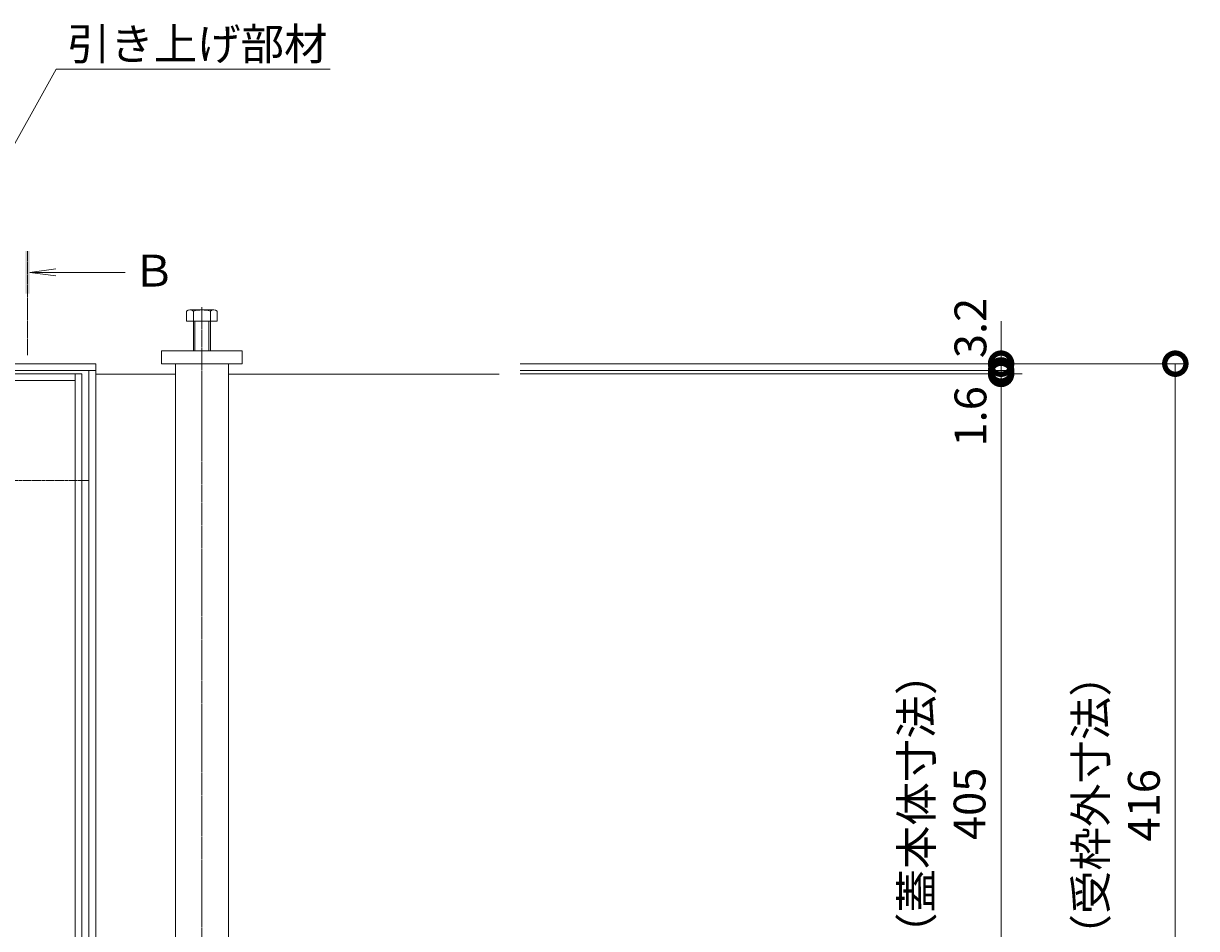
# Model space of a CAD drawing. Extents: x 633 to 3648, y 322 to 2215.
# Drawn here: x 1676 to 2228, y 1756 to 2182 of the extents above; entities that cross this region are included whole.
import ezdxf
from ezdxf import colors
from ezdxf.entities.mleader import LeaderData, LeaderLine
from ezdxf.math import Vec2, Vec3

# ---------------------------------------------------------------- set-up
doc = ezdxf.new("R2010")
doc.units = 0
doc.header["$LTSCALE"] = 0.2
for name, pattern in [('中心線（短）', [6.773333, 4.233333, -0.846667, 0.846667, -0.846667]), ('中心線（長）', [13.546667, 11.006667, -0.846667, 0.846667, -0.846667]), ('点線（標準）', [1.693333, 0.846667, -0.846667])]:
    doc.linetypes.add(name, pattern=pattern)
doc.layers.get('0').update_dxf_attribs({"lineweight": 9})
doc.layers.get('Defpoints').update_dxf_attribs({"lineweight": 9})
for name, color, linetype, lineweight in [('U字溝用スリットみぞ蓋', 7, 'Continuous', 9), ('受枠', 7, 'Continuous', 9), ('寸法', 7, 'Continuous', 9), ('引出線', 7, 'Continuous', 9), ('矢視', 4, 'Continuous', 9), ('蓋本体', 7, 'Continuous', 9)]:
    doc.layers.add(name, color=color, linetype=linetype, lineweight=lineweight)
doc.styles.add('(K)MSゴシック', font='txt')
doc.styles.add('文字_異尺度_H3.0', font='txt', dxfattribs={"height": 3})
doc.dimstyles.new('KAD-1', dxfattribs={"dimtxt": 3, "dimasz": 4, "dimexe": 1, "dimexo": 2, "dimgap": 1, "dimtad": 1, "dimdec": 1, "dimdsep": 46, "dimtxsty": '(K)MSゴシック', "dimblk": 'DOTSMALL', "dimcen": 0, "dimclrd": 7, "dimclre": 256, "dimclrt": 2, "dimadec": 0, "dimazin": 0, "dimtfac": 1, "dimtdec": 1, "dimtmove": 0, "dimatfit": 3, "dimldrblk": 'DOTSMALL', "dimfxl": 1, "dimtfill": 1, "dimlwd": -1, "dimlwe": -1, "dimarcsym": 0})

# ---------------------------------------------------------------- blocks, each defined once
blk = doc.blocks.new('_Open')
at = {"color": 0, "linetype": 'ByBlock', "lineweight": -2}
for p, q in [((-1, 0.167), (0, 0)), ((-1, -0.167), (0, 0)), ((0, 0), (-1, 0))]:
    blk.add_line(p, q, dxfattribs=at)
blk = doc.blocks.new('_DotSmall')
at = {"color": 0, "linetype": 'ByBlock', "const_width": 0.5}
blk.add_lwpolyline([(-0.0625, 0, 1), (0.0625, 0, 1)], format="xyb", close=True, dxfattribs=at)
blk = doc.blocks.new('*D30')
at = {"layer": 'Defpoints', "color": 0, "linetype": 'Continuous', "lineweight": 9, "transparency": 16777216}
for p in [(1899.63, 2021.71), (2218.29, 2021.71), (2218.29, 1605.71)]:
    blk.add_point(p, dxfattribs=at)
at = {"layer": '寸法', "transparency": 16777216}
for p, q in [((1909.63, 2021.71), (2223.29, 2021.71)), ((2228.29, 1605.71), (2223.29, 1605.71))]:
    blk.add_line(p, q, dxfattribs=at)
at = {"layer": '寸法', "color": 7, "transparency": 16777216}
blk.add_line((2218.29, 1605.71), (2218.29, 2021.71), dxfattribs=at)
at = {"layer": '寸法', "color": 7, "linetype": 'Continuous', "transparency": 16777216, "xscale": 20, "yscale": 20, "zscale": 20}
for p, rotation in [((2218.29, 2021.71), 90), ((2218.29, 1605.71), 270)]:
    blk.add_blockref('_DotSmall', p, dxfattribs=dict(at, rotation=rotation))
at = {"layer": '寸法', "color": 2, "linetype": 'Continuous', "lineweight": 9, "transparency": 16777216, "insert": (2192.91, 1813.71), "char_height": 15, "attachment_point": 5, "rotation": 90, "style": '(K)MSゴシック', "bg_fill": 3, "box_fill_scale": 1.1, "bg_fill_color": 256, "bg_fill_true_color": 13158600, "bg_fill_transparency": 0}
blk.add_mtext('（受枠外寸法）\\P416', dxfattribs=at)
blk = doc.blocks.new('*D33')
at = {"layer": 'Defpoints', "color": 0, "linetype": 'Continuous', "lineweight": 9, "transparency": 16777216}
for p in [(2136.2, 2016.91), (2136.2, 2016.91), (1899.73, 1611.91)]:
    blk.add_point(p, dxfattribs=at)
at = {"layer": '寸法', "color": 7, "transparency": 16777216}
blk.add_line((2136.2, 1611.91), (2136.2, 2016.91), dxfattribs=at)
at = {"layer": '寸法', "transparency": 16777216}
for p, q in [((2146.2, 2016.91), (2141.2, 2016.91)), ((1909.73, 1611.91), (2141.2, 1611.91))]:
    blk.add_line(p, q, dxfattribs=at)
at = {"layer": '寸法', "color": 7, "linetype": 'Continuous', "transparency": 16777216, "xscale": 20, "yscale": 20, "zscale": 20}
for p, rotation in [((2136.2, 2016.91), 90), ((2136.2, 1611.91), 270)]:
    blk.add_blockref('_DotSmall', p, dxfattribs=dict(at, rotation=rotation))
at = {"layer": '寸法', "color": 2, "linetype": 'Continuous', "lineweight": 9, "transparency": 16777216, "insert": (2110.78, 1814.41), "char_height": 15, "attachment_point": 5, "rotation": 90, "style": '(K)MSゴシック', "bg_fill": 3, "box_fill_scale": 1.1, "bg_fill_color": 256, "bg_fill_true_color": 13158600, "bg_fill_transparency": 0}
blk.add_mtext('（蓋本体寸法）\\P405', dxfattribs=at)
blk = doc.blocks.new('*D34')
at = {"layer": 'Defpoints', "color": 0, "linetype": 'Continuous', "lineweight": 9, "transparency": 16777216}
for p in [(1899.63, 2018.51), (2136.2, 2018.51), (1899.63, 2016.91)]:
    blk.add_point(p, dxfattribs=at)
at = {"layer": '寸法', "color": 7, "transparency": 16777216}
for p, q in [((2136.2, 2018.51), (2136.2, 2038.51)), ((2136.2, 2016.91), (2136.2, 2018.51)), ((2136.2, 2016.91), (2136.2, 1996.91))]:
    blk.add_line(p, q, dxfattribs=at)
at = {"layer": '寸法', "transparency": 16777216}
for p, q in [((1909.63, 2018.51), (2141.2, 2018.51)), ((1909.63, 2016.91), (2141.2, 2016.91))]:
    blk.add_line(p, q, dxfattribs=at)
at = {"layer": '寸法', "color": 2, "linetype": 'Continuous', "lineweight": 9, "transparency": 16777216, "insert": (2123.7, 1996.91), "char_height": 15, "attachment_point": 5, "rotation": 90, "style": '(K)MSゴシック', "bg_fill": 3, "box_fill_scale": 1.1, "bg_fill_color": 256, "bg_fill_true_color": 13158600, "bg_fill_transparency": 0}
blk.add_mtext('1.6', dxfattribs=at)
at = {"layer": '寸法', "color": 7, "linetype": 'Continuous', "transparency": 16777216, "xscale": 20, "yscale": 20, "zscale": 20}
for p, rotation in [((2136.2, 2018.51), 270), ((2136.2, 2016.91), 90)]:
    blk.add_blockref('_DotSmall', p, dxfattribs=dict(at, rotation=rotation))
blk = doc.blocks.new('*D37')
at = {"layer": 'Defpoints', "color": 0, "linetype": '点線（標準）', "lineweight": 9, "transparency": 16777216}
for p in [(1899.63, 2021.71), (1899.63, 2018.51), (2136.2, 2021.71)]:
    blk.add_point(p, dxfattribs=at)
at = {"layer": '寸法', "color": 7, "transparency": 16777216}
for p, q in [((2136.2, 2021.71), (2136.2, 2041.71)), ((2136.2, 2018.51), (2136.2, 2021.71)), ((2136.2, 2018.51), (2136.2, 1998.51))]:
    blk.add_line(p, q, dxfattribs=at)
at = {"layer": '寸法', "transparency": 16777216}
for p, q in [((1909.63, 2021.71), (2141.2, 2021.71)), ((1909.63, 2018.51), (2141.2, 2018.51))]:
    blk.add_line(p, q, dxfattribs=at)
at = {"layer": '寸法', "color": 2, "linetype": '点線（標準）', "lineweight": 9, "transparency": 16777216, "insert": (2123.7, 2038.51), "char_height": 15, "attachment_point": 5, "rotation": 90, "style": '(K)MSゴシック', "bg_fill": 3, "box_fill_scale": 1.1, "bg_fill_color": 256, "bg_fill_true_color": 13158600, "bg_fill_transparency": 0}
blk.add_mtext('3.2', dxfattribs=at)
at = {"layer": '寸法', "color": 7, "linetype": '点線（標準）', "transparency": 16777216, "xscale": 20, "yscale": 20, "zscale": 20}
for p, rotation in [((2136.2, 2021.71), 270), ((2136.2, 2018.51), 90)]:
    blk.add_blockref('_DotSmall', p, dxfattribs=dict(at, rotation=rotation))

msp = doc.modelspace()

# ---------------------------------------------------------------- linework, layer by layer
at = {"layer": 'U字溝用スリットみぞ蓋', "color": 2, "linetype": 'Continuous', "lineweight": 9}
for p, q in [((1752.43, 2041.71), (1752.43, 2046.41)), ((1754.03, 2047.01), (1765.23, 2047.01)), ((1755.63, 2027.71), (1755.63, 2046.41)), ((1763.63, 2027.71), (1763.63, 2046.41)), ((1766.83, 2041.71), (1766.83, 2046.41)), ((1752.43, 2041.71), (1766.83, 2041.71)), ((1756.33, 2027.71), (1756.33, 2041.71)), ((1762.93, 2027.71), (1762.93, 2041.71))]:
    msp.add_line(p, q, dxfattribs=at)
at = {"layer": 'U字溝用スリットみぞ蓋', "color": 7, "linetype": '中心線（長）', "lineweight": 9}
msp.add_line((1759.63, 2048.37), (1759.63, 1588.64), dxfattribs=at)
at = {"layer": 'U字溝用スリットみぞ蓋', "color": 7, "linetype": 'Continuous', "lineweight": 9}
for p, q in [((1740.63, 2027.71), (1740.63, 2021.71)), ((1778.63, 2027.71), (1740.63, 2027.71)), ((1778.63, 2021.71), (1778.63, 2027.71)), ((1740.63, 2021.71), (1778.63, 2021.71)), ((1747.13, 2021.71), (1747.13, 1672.11)), ((1772.13, 2021.71), (1772.13, 1672.11)), ((1709.63, 2016.71), (1709.63, 1668.91)), ((1747.13, 2016.71), (1709.63, 2016.71))]:
    msp.add_line(p, q, dxfattribs=at)
at = {"layer": 'U字溝用スリットみぞ蓋', "color": 2, "linetype": 'Continuous', "lineweight": 9}
for centre, radius, start, end in [((1754.03, 2044.62), 2.39, 48.2079, 131.7921), ((1759.63, 2033.6), 13.42, 72.6689, 107.3709), ((1765.23, 2044.62), 2.39, 48.2079, 131.7921)]:
    msp.add_arc(centre, radius, start, end, dxfattribs=at)
at = {"layer": '受枠', "color": 7, "linetype": 'Continuous', "lineweight": 9}
for p, q in [((1709.63, 2021.71), (1111.63, 2021.71)), ((1709.63, 2018.51), (1111.63, 2018.51)), ((1706.43, 2018.51), (1706.43, 1666.91)), ((1709.63, 2021.71), (1709.63, 1605.71)), ((1703.13, 1966.71), (1706.43, 1966.71))]:
    msp.add_line(p, q, dxfattribs=at)
at = {"layer": '受枠', "color": 7, "linetype": '点線（標準）', "lineweight": 9}
msp.add_line((1703.13, 1966.71), (1118.13, 1966.71), dxfattribs=at)
at = {"layer": '矢視', "color": 4, "linetype": '中心線（短）', "lineweight": 9}
msp.add_line((1677.5, 2025.71), (1677.5, 2074.71), dxfattribs=at)
at = {"layer": '矢視', "color": 4, "linetype": 'Continuous', "lineweight": 9}
for q in [(1690.89, 2066.35), (1690.89, 2063.08), (1723.56, 2064.71)]:
    msp.add_line((1678.5, 2064.71), q, dxfattribs=at)
msp.add_solid([(1678.5, 2074.71), (1678.5, 2054.71), (1676.5, 2074.71), (1676.5, 2054.71)], dxfattribs=at)
at = {"layer": '蓋本体', "color": 7, "linetype": 'Continuous', "lineweight": 9}
for p, q in [((1703.13, 2016.91), (1118.13, 2016.91)), ((1699.93, 2013.71), (1121.33, 2013.71)), ((1699.93, 1666.91), (1699.93, 2016.91)), ((1703.13, 1666.91), (1703.13, 2016.91))]:
    msp.add_line(p, q, dxfattribs=at)

# ---------------------------------------------------------------- texts
at = {"layer": '矢視', "color": 2, "linetype": 'Continuous', "insert": (1726.78, 2073.03), "char_height": 15, "width": 15, "attachment_point": 1, "style": '文字_異尺度_H3.0'}
msp.add_mtext('Ｂ', dxfattribs=at)

# ---------------------------------------------------------------- dimensions: what is measured, and where the dimension line sits
at = {"layer": '寸法', "linetype": 'Continuous', "lineweight": 9}
dim = msp.add_linear_dim(base=(2218.29, 2021.71), p1=(2218.29, 1605.71), p2=(1899.63, 2021.71), angle=90, text='（受枠外寸法）\\P<>', dimstyle='KAD-1', dxfattribs=at)
dim.commit()
dim.dimension.update_dxf_attribs({"geometry": '*D30', "text_midpoint": (2192.91, 1813.71)})

# ---------------------------------------------------------------- leaders
at = {"layer": '引出線', "linetype": 'Continuous'}
ml = msp.add_multileader_mtext('Standard', dxfattribs=at)
ml.set_content('引き上げ部材', color=2, style='文字_異尺度_H3.0')
ml.set_leader_properties(color=7, linetype='Continuous', lineweight=13)
ml.set_arrow_properties(name='OPEN')
ml.build(insert=Vec2(0, 0))
ml.multileader.update_dxf_attribs({"has_dogleg": 0, "text_left_attachment_type": 5, "text_right_attachment_type": 5, "text_top_attachment_type": 10, "text_bottom_attachment_type": 10, "arrow_head_size": 12.5, "scale": 5})
ctx = ml.context
ctx.base_point, ctx.scale, ctx.char_height, ctx.arrow_head_size, ctx.landing_gap_size, ctx.plane_origin = Vec3(1691.04, 2160.44), 5, 15, 12.5, 5, Vec3(1605.16, 2006.96)
ctx.left_attachment, ctx.right_attachment, ctx.top_attachment, ctx.bottom_attachment = 5, 5, 10, 10
notes = []
notes.append((ctx, [(0, (1, 1, 0), (1651.04, 2160.44), (1, 0), 40, [(0, [(1605.16, 2006.96)], 0, [])])]))
ctx.mtext.insert, ctx.mtext.flow_direction = Vec3(1696.04, 2179.74), 5
for ctx, leaders in notes:
    for number, flags, end, landing, length, lines in leaders:
        leader = LeaderData()
        leader.index, (leader.has_last_leader_line, leader.has_dogleg_vector, leader.attachment_direction) = number, flags
        leader.last_leader_point, leader.dogleg_vector, leader.dogleg_length = Vec3(end), Vec3(landing), length
        for number, points, colour, breaks in lines:
            line = LeaderLine()
            line.index, line.vertices, line.color, line.breaks = number, Vec3.list(points), colors.encode_raw_color(colour), breaks
            leader.lines.append(line)
        ctx.leaders.append(leader)

# ---------------------------------------------------------------- next in the draw order: dimensions: what is measured, and where the dimension line sits
at = {"layer": '寸法', "linetype": 'Continuous', "lineweight": 9}
dim = msp.add_linear_dim(base=(2136.2, 2016.91), p1=(1899.73, 1611.91), p2=(2136.2, 2016.91), angle=90, text='（蓋本体寸法）\\P<>', dimstyle='KAD-1', dxfattribs=at)
dim.commit()
dim.dimension.update_dxf_attribs({"geometry": '*D33', "text_midpoint": (2110.78, 1814.41)})

# ---------------------------------------------------------------- next in the draw order: dimensions: what is measured, and where the dimension line sits
dim = msp.add_linear_dim(base=(2136.2, 2018.51), p1=(1899.63, 2016.91), p2=(1899.63, 2018.51), angle=90, dimstyle='KAD-1', override={"dimtmove": 1}, dxfattribs=at)
dim.commit()
dim.dimension.update_dxf_attribs({"geometry": '*D34', "text_midpoint": (2136.2, 1996.91), "dimtype": 160})

# ---------------------------------------------------------------- next in the draw order: dimensions: what is measured, and where the dimension line sits
at = {"layer": '寸法', "linetype": '点線（標準）', "lineweight": 9}
dim = msp.add_linear_dim(base=(2136.2, 2021.71), p1=(1899.63, 2018.51), p2=(1899.63, 2021.71), angle=90, dimstyle='KAD-1', override={"dimtmove": 1}, dxfattribs=at)
dim.commit()
dim.dimension.update_dxf_attribs({"geometry": '*D37', "text_midpoint": (2136.2, 2038.51), "dimtype": 160})

# ---------------------------------------------------------------- next in the draw order: linework, layer by layer
at = {"layer": 'U字溝用スリットみぞ蓋', "color": 7, "linetype": 'Continuous', "lineweight": 9}
msp.add_line((1899.63, 2016.71), (1772.13, 2016.71), dxfattribs=at)

doc.saveas('drawing.dxf')
